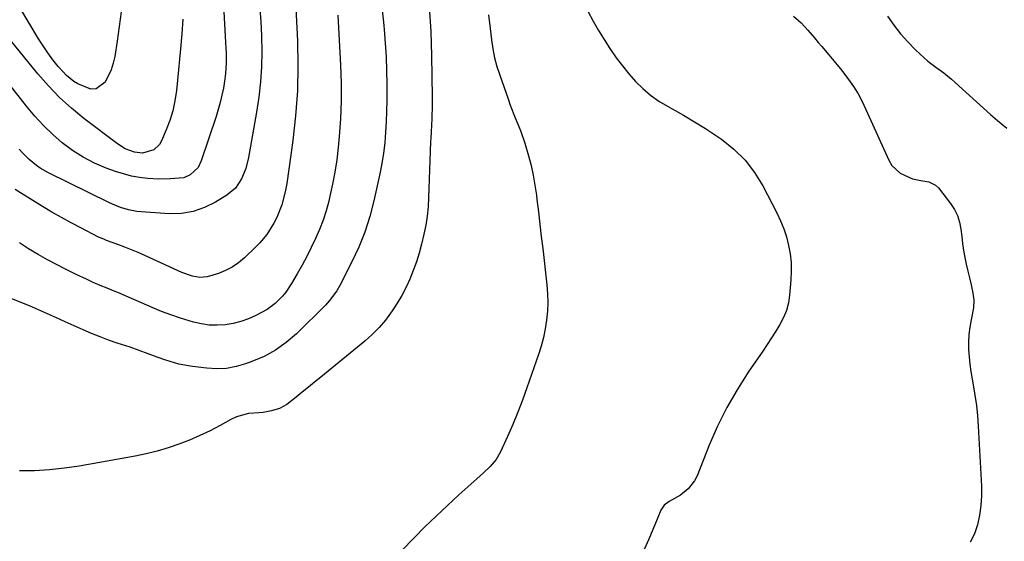
# Model space of a CAD drawing. Units: inches. Extents: x 1846646 to 1852003, y 447642 to 452944.
# Drawn here: x 1847361 to 1847714, y 448970 to 449157 of the extents above; entities that cross this region are included whole.
import ezdxf

# ---------------------------------------------------------------- set-up
doc = ezdxf.new("R2010")
doc.units = ezdxf.units.IN
doc.header["$MEASUREMENT"] = 0
doc.layers.add('7', color=7, linetype='Continuous')
doc.layers.add('8', color=7, linetype='Continuous')

msp = doc.modelspace()

# ---------------------------------------------------------------- linework, layer by layer
at = {"layer": '7', "color": 18}
for points in [[(1847432.81, 449181.95, 1854), (1847434.63, 449148.56, 1854), (1847434.71, 449146.71, 1854), (1847434.77, 449144.85, 1854), (1847434.78, 449141.14, 1854), (1847434.58, 449137.44, 1854), (1847434.36, 449135.61, 1854), (1847433.82, 449132.26, 1854), (1847433.3, 449129.68, 1854), (1847432.71, 449127.13, 1854), (1847432.01, 449124.61, 1854), (1847431.24, 449122.1, 1854), (1847425.9, 449106.14, 1854), (1847424.75, 449103.8, 1854), (1847421.95, 449101.1, 1854), (1847419.59, 449100.12, 1854), (1847414.79, 449099.65, 1854), (1847410.67, 449099.63, 1854), (1847406.74, 449099.87, 1854), (1847403.78, 449100.21, 1854), (1847400.84, 449100.71, 1854), (1847397.96, 449101.46, 1854), (1847395.12, 449102.37, 1854), (1847391.81, 449103.59, 1854), (1847387.61, 449105.38, 1854), (1847383.56, 449107.44, 1854), (1847379.74, 449109.9, 1854), (1847376.07, 449112.63, 1854), (1847372.62, 449115.66, 1854), (1847369.32, 449118.83, 1854), (1847366.22, 449122.21, 1854), (1847363.27, 449125.72, 1854), (1847347.24, 449146.08, 1854)], [(1847397.23, 449159.56, 1858), (1847396.46, 449154.31, 1858), (1847395.69, 449149.06, 1858), (1847394.86, 449143.54, 1858), (1847394.34, 449141.11, 1858), (1847393.62, 449138.75, 1858), (1847391.42, 449134.31, 1858), (1847388.22, 449131.96, 1858), (1847386.32, 449131.9, 1858), (1847381.7, 449133.75, 1858), (1847380.22, 449134.64, 1858), (1847377.54, 449136.78, 1858), (1847376.34, 449138.03, 1858), (1847374.63, 449140.02, 1858), (1847372.71, 449142.39, 1858), (1847370.87, 449144.82, 1858), (1847369.16, 449147.34, 1858), (1847367.54, 449149.93, 1858), (1847357.52, 449166.87, 1858)], [(1847490.75, 449160.32, 1846), (1847491.35, 449154.72, 1846), (1847491.48, 449153.25, 1846), (1847491.86, 449148.37, 1846), (1847492.16, 449143.49, 1846), (1847492.33, 449138.6, 1846), (1847492.42, 449133.7, 1846), (1847492.44, 449131.44, 1846), (1847492.42, 449127.68, 1846), (1847492.35, 449123.91, 1846), (1847492.2, 449120.15, 1846), (1847491.99, 449116.4, 1846), (1847491.67, 449112.65, 1846), (1847491.22, 449108.92, 1846), (1847490.61, 449105.22, 1846), (1847489.89, 449101.53, 1846), (1847487.76, 449091.84, 1846), (1847486.29, 449086.19, 1846), (1847484.54, 449080.64, 1846), (1847482.38, 449075.24, 1846), (1847479.93, 449069.94, 1846), (1847475.63, 449061.45, 1846), (1847474.54, 449059.54, 1846), (1847471.9, 449056.04, 1846), (1847470.39, 449054.44, 1846), (1847459.98, 449044.19, 1846), (1847456.38, 449041.08, 1846), (1847452.56, 449038.32, 1846), (1847448.42, 449036.08, 1846), (1847444.06, 449034.19, 1846), (1847441.77, 449033.37, 1846), (1847438.35, 449032.41, 1846), (1847434.9, 449031.78, 1846), (1847431.39, 449031.64, 1846), (1847427.84, 449031.83, 1846), (1847422.8, 449032.45, 1846), (1847417.91, 449033.33, 1846), (1847413.16, 449034.73, 1846), (1847410.09, 449035.83, 1846), (1847406.84, 449037.01, 1846), (1847403.6, 449038.2, 1846), (1847400.35, 449039.34, 1846), (1847395.76, 449040.84, 1846), (1847392.67, 449041.91, 1846), (1847389.6, 449043.04, 1846), (1847386.57, 449044.28, 1846), (1847383.57, 449045.58, 1846), (1847377.15, 449048.49, 1846), (1847373.95, 449049.93, 1846), (1847370.73, 449051.35, 1846), (1847367.5, 449052.75, 1846), (1847364.26, 449054.13, 1846), (1847361.02, 449055.5, 1846), (1847357.78, 449056.87, 1846)], [(1847446.81, 449161.7, 1852), (1847447.2, 449156.25, 1852), (1847447.43, 449150.8, 1852), (1847447.55, 449145.34, 1852), (1847447.45, 449139.89, 1852), (1847447.14, 449134.45, 1852), (1847446.54, 449129.04, 1852), (1847445.75, 449123.64, 1852), (1847442.87, 449107.3, 1852), (1847441.89, 449103.39, 1852), (1847440.36, 449099.66, 1852), (1847438.13, 449096.4, 1852), (1847435.1, 449093.87, 1852), (1847430.97, 449091.31, 1852), (1847427.07, 449089.38, 1852), (1847423.04, 449087.96, 1852), (1847418.82, 449087.32, 1852), (1847414.47, 449087.19, 1852), (1847404.35, 449087.85, 1852), (1847402.84, 449088, 1852), (1847399.86, 449088.56, 1852), (1847396.95, 449089.47, 1852), (1847394.12, 449090.6, 1852), (1847392.74, 449091.24, 1852), (1847371.12, 449101.83, 1852), (1847368.17, 449103.51, 1852), (1847366.78, 449104.49, 1852), (1847364.16, 449106.66, 1852), (1847361.76, 449109.07, 1852), (1847360.63, 449110.35, 1852)], [(1847507.59, 449161.32, 1844), (1847508.14, 449152.54, 1844), (1847508.45, 449143.74, 1844), (1847508.65, 449129.08, 1844), (1847508.65, 449126.11, 1844), (1847508.5, 449121.36, 1844), (1847508.28, 449116.61, 1844), (1847508.17, 449114.24, 1844), (1847508.12, 449113.05, 1844), (1847507.86, 449106.22, 1844), (1847507.73, 449102.91, 1844), (1847507.62, 449099.6, 1844), (1847507.52, 449096.28, 1844), (1847507.42, 449092.97, 1844), (1847507.23, 449089.67, 1844), (1847506.9, 449086.38, 1844), (1847506.37, 449083.13, 1844), (1847505.7, 449079.89, 1844), (1847504.83, 449076.26, 1844), (1847503.98, 449073.08, 1844), (1847503.03, 449069.94, 1844), (1847501.92, 449066.86, 1844), (1847500.71, 449063.8, 1844), (1847499.33, 449060.82, 1844), (1847497.84, 449057.91, 1844), (1847496.17, 449055.09, 1844), (1847494.38, 449052.34, 1844), (1847491.96, 449049.09, 1844), (1847489.68, 449046.41, 1844), (1847487.18, 449043.93, 1844), (1847484.54, 449041.58, 1844), (1847468.73, 449028.65, 1844), (1847466.51, 449026.84, 1844), (1847464.3, 449025.03, 1844), (1847462.08, 449023.22, 1844), (1847459.86, 449021.4, 1844), (1847456.57, 449018.82, 1844), (1847453.93, 449017.42, 1844), (1847451.05, 449016.52, 1844), (1847448.08, 449016.01, 1844), (1847446.57, 449015.88, 1844), (1847442.82, 449015.55, 1844), (1847438.54, 449014.35, 1844), (1847436.5, 449013.41, 1844), (1847432.66, 449011.3, 1844), (1847429.05, 449009.43, 1844), (1847425.39, 449007.66, 1844), (1847421.65, 449006.06, 1844), (1847417.87, 449004.57, 1844), (1847414.02, 449003.26, 1844), (1847410.13, 449002.1, 1844), (1847406.18, 449001.14, 1844), (1847402.2, 449000.33, 1844), (1847382.12, 448996.77, 1844), (1847376.81, 448995.98, 1844), (1847371.49, 448995.39, 1844), (1847366.14, 448995.09, 1844), (1847360.78, 448994.99, 1844)], [(1847419.32, 449156.94, 1856), (1847418.91, 449151.65, 1856), (1847418.42, 449146.27, 1856), (1847418.08, 449142.55, 1856), (1847417.73, 449138.83, 1856), (1847417.36, 449135.1, 1856), (1847416.99, 449131.38, 1856), (1847416.44, 449127.61, 1856), (1847415.69, 449124.08, 1856), (1847414.63, 449120.63, 1856), (1847413.34, 449117.23, 1856), (1847411.64, 449113.28, 1856), (1847410.91, 449112.04, 1856), (1847408.92, 449110.13, 1856), (1847404.83, 449108.88, 1856), (1847401.98, 449109.23, 1856), (1847398.64, 449110.51, 1856), (1847395.87, 449112.24, 1856), (1847383.84, 449121.34, 1856), (1847379.36, 449124.99, 1856), (1847375.08, 449128.84, 1856), (1847371.08, 449132.99, 1856), (1847367.28, 449137.35, 1856), (1847354.44, 449153.19, 1856)], [(1847474.91, 449158.33, 1848), (1847475.84, 449140.47, 1848), (1847476.03, 449134.06, 1848), (1847476.04, 449127.66, 1848), (1847475.78, 449121.26, 1848), (1847475.33, 449114.87, 1848), (1847474.98, 449110.97, 1848), (1847474.47, 449106.55, 1848), (1847473.83, 449102.15, 1848), (1847472.99, 449097.78, 1848), (1847472.01, 449093.44, 1848), (1847471.59, 449091.73, 1848), (1847470.63, 449088.29, 1848), (1847469.55, 449084.9, 1848), (1847468.28, 449081.57, 1848), (1847466.89, 449078.28, 1848), (1847465.35, 449075.06, 1848), (1847463.74, 449071.87, 1848), (1847462.04, 449068.72, 1848), (1847460.27, 449065.62, 1848), (1847458.23, 449062.16, 1848), (1847456.17, 449059.09, 1848), (1847455.01, 449057.65, 1848), (1847452.44, 449055, 1848), (1847449.5, 449052.83, 1848), (1847445.42, 449050.69, 1848), (1847442.78, 449049.55, 1848), (1847440.09, 449048.59, 1848), (1847437.31, 449047.9, 1848), (1847434.48, 449047.41, 1848), (1847431.62, 449047.23, 1848), (1847428.78, 449047.28, 1848), (1847425.97, 449047.68, 1848), (1847423.17, 449048.31, 1848), (1847418.41, 449049.76, 1848), (1847415.01, 449050.91, 1848), (1847411.66, 449052.19, 1848), (1847408.34, 449053.55, 1848), (1847395.95, 449058.93, 1848), (1847394.7, 449059.46, 1848), (1847392.18, 449060.5, 1848), (1847389.66, 449061.51, 1848), (1847387.15, 449062.57, 1848), (1847384.69, 449063.69, 1848), (1847381.02, 449065.43, 1848), (1847377.4, 449067.26, 1848), (1847370.82, 449070.71, 1848), (1847367.37, 449072.62, 1848), (1847363.99, 449074.64, 1848), (1847360.72, 449076.82, 1848)], [(1847528.93, 449158.46, 1842), (1847529.46, 449153.56, 1842), (1847529.94, 449149.51, 1842), (1847530.44, 449146.29, 1842), (1847531.07, 449143.1, 1842), (1847531.91, 449139.96, 1842), (1847532.89, 449136.85, 1842), (1847535.87, 449128.35, 1842), (1847536.69, 449126.07, 1842), (1847538.45, 449121.56, 1842), (1847540.3, 449117.09, 1842), (1847541.91, 449112.54, 1842), (1847543.24, 449107.95, 1842), (1847544.12, 449104.47, 1842), (1847544.9, 449100.97, 1842), (1847545.52, 449097.44, 1842), (1847546.03, 449093.88, 1842), (1847546.22, 449092.25, 1842), (1847546.75, 449087.87, 1842), (1847547.27, 449083.48, 1842), (1847547.78, 449079.09, 1842), (1847548.3, 449074.71, 1842), (1847549.8, 449061.7, 1842), (1847550.05, 449058.54, 1842), (1847550.14, 449055.39, 1842), (1847550, 449052.23, 1842), (1847549.7, 449049.08, 1842), (1847549.19, 449045.94, 1842), (1847548.55, 449042.84, 1842), (1847547.73, 449039.78, 1842), (1847546.78, 449036.76, 1842), (1847542.65, 449024.79, 1842), (1847541.06, 449020.39, 1842), (1847539.38, 449016.02, 1842), (1847537.59, 449011.7, 1842), (1847535.72, 449007.41, 1842), (1847533.2, 449001.88, 1842), (1847531.6, 448999.06, 1842), (1847529.5, 448996.6, 1842), (1847527.12, 448994.33, 1842), (1847524.69, 448992.12, 1842), (1847518.26, 448986.4, 1842), (1847514.14, 448982.65, 1842), (1847510.08, 448978.84, 1842), (1847506.1, 448974.94, 1842), (1847502.18, 448970.99, 1842), (1847497.74, 448966.39, 1842)], [(1847638.19, 449157.98, 1838), (1847640.91, 449155.62, 1838), (1847643.41, 449153.03, 1838), (1847645.74, 449150.27, 1838), (1847647.1, 449148.58, 1838), (1847648.33, 449147.1, 1838), (1847650.86, 449144.19, 1838), (1847652.74, 449142.06, 1838), (1847655.56, 449138.59, 1838), (1847657.96, 449135.37, 1838), (1847659.72, 449132.8, 1838), (1847661.37, 449130.16, 1838), (1847662.84, 449127.42, 1838), (1847664.21, 449124.62, 1838), (1847672.4, 449106.35, 1838), (1847673.48, 449104.54, 1838), (1847676.41, 449101.72, 1838), (1847680.94, 449099.7, 1838), (1847683.83, 449099.07, 1838), (1847686.71, 449098.68, 1838), (1847689.13, 449097.44, 1838), (1847690.15, 449096.45, 1838), (1847694.53, 449090.88, 1838), (1847695.91, 449088.76, 1838), (1847697.04, 449086.54, 1838), (1847697.76, 449084.16, 1838), (1847698.23, 449081.67, 1838), (1847698.52, 449079.04, 1838), (1847698.84, 449076.54, 1838), (1847699.22, 449074.05, 1838), (1847699.65, 449071.57, 1838), (1847700.15, 449069.1, 1838), (1847700.68, 449066.64, 1838), (1847701.28, 449064.2, 1838), (1847701.93, 449061.77, 1838), (1847702.56, 449058.78, 1838), (1847702.82, 449056.16, 1838), (1847702.7, 449053.52, 1838), (1847701.93, 449049.12, 1838), (1847701.46, 449046.5, 1838), (1847701.13, 449043.87, 1838), (1847700.99, 449041.22, 1838), (1847700.99, 449038.56, 1838), (1847701.15, 449035.9, 1838), (1847701.4, 449033.25, 1838), (1847701.77, 449030.61, 1838), (1847702.63, 449025.89, 1838), (1847703.27, 449022.21, 1838), (1847703.8, 449018.52, 1838), (1847704.18, 449014.81, 1838), (1847704.46, 449011.09, 1838), (1847705.58, 448989.58, 1838), (1847705.6, 448986.08, 1838), (1847705.42, 448982.61, 1838), (1847704.92, 448979.16, 1838), (1847704.22, 448975.74, 1838), (1847703.09, 448972.5, 1838), (1847701.61, 448969.46, 1838)], [(1847671.97, 449158.03, 1836), (1847674.19, 449154.8, 1836), (1847676.57, 449151.69, 1836), (1847679.18, 449148.78, 1836), (1847681.94, 449146, 1836), (1847685.09, 449143.06, 1836), (1847686.42, 449141.88, 1836), (1847689.21, 449139.69, 1836), (1847692.12, 449137.66, 1836), (1847694.91, 449135.47, 1836), (1847696.23, 449134.29, 1836), (1847701.35, 449129.52, 1836), (1847703.82, 449127.26, 1836), (1847706.32, 449125.01, 1836), (1847708.85, 449122.81, 1836), (1847711.4, 449120.63, 1836), (1847714.7, 449117.86, 1836)]]:
    msp.add_polyline3d(points, dxfattribs=at)
at = {"layer": '8', "color": 18}
for points in [[(1847459.68, 449163.21, 1850), (1847460.34, 449149.18, 1850), (1847460.51, 449140.22, 1850), (1847460.35, 449131.27, 1850), (1847459.69, 449122.35, 1850), (1847458.7, 449113.44, 1850), (1847456.55, 449098.03, 1850), (1847456.03, 449095.05, 1850), (1847454.79, 449090.35, 1850), (1847453.03, 449085.89, 1850), (1847451.91, 449083.77, 1850), (1847449.36, 449079.77, 1850), (1847446.87, 449076.72, 1850), (1847445.49, 449075.3, 1850), (1847441.37, 449071.37, 1850), (1847439.26, 449069.61, 1850), (1847437.02, 449068.06, 1850), (1847434.59, 449066.82, 1850), (1847432.04, 449065.78, 1850), (1847428.02, 449064.57, 1850), (1847425.41, 449064.4, 1850), (1847422.78, 449064.85, 1850), (1847418.98, 449066.18, 1850), (1847405.67, 449072.2, 1850), (1847403.28, 449073.25, 1850), (1847400.89, 449074.26, 1850), (1847398.47, 449075.22, 1850), (1847396.04, 449076.14, 1850), (1847391.88, 449077.66, 1850), (1847391.15, 449077.93, 1850), (1847389.71, 449078.52, 1850), (1847389.02, 449078.86, 1850), (1847382.7, 449082.11, 1850), (1847379.22, 449083.95, 1850), (1847375.76, 449085.83, 1850), (1847372.35, 449087.8, 1850), (1847368.97, 449089.81, 1850), (1847361.04, 449094.64, 1850), (1847359.16, 449095.88, 1850)], [(1847564.57, 449159.56, 1840), (1847566.4, 449156.19, 1840), (1847568.3, 449152.86, 1840), (1847570.31, 449149.6, 1840), (1847572.4, 449146.37, 1840), (1847574.7, 449143.09, 1840), (1847576.88, 449140.16, 1840), (1847579.2, 449137.34, 1840), (1847581.61, 449134.59, 1840), (1847584.19, 449132.04, 1840), (1847586.93, 449129.67, 1840), (1847589.89, 449127.6, 1840), (1847593, 449125.71, 1840), (1847594.72, 449124.78, 1840), (1847598.77, 449122.52, 1840), (1847602.77, 449120.17, 1840), (1847606.69, 449117.71, 1840), (1847610.57, 449115.16, 1840), (1847612.44, 449113.89, 1840), (1847616.88, 449110.36, 1840), (1847620.9, 449106.45, 1840), (1847624.29, 449101.99, 1840), (1847627.26, 449097.15, 1840), (1847632.2, 449087.54, 1840), (1847633.52, 449084.71, 1840), (1847634.7, 449081.83, 1840), (1847635.66, 449078.87, 1840), (1847636.47, 449075.86, 1840), (1847637.02, 449072.79, 1840), (1847637.38, 449069.72, 1840), (1847637.44, 449066.62, 1840), (1847637.31, 449063.51, 1840), (1847636.81, 449057.98, 1840), (1847636.37, 449055.23, 1840), (1847635.69, 449052.55, 1840), (1847634.66, 449049.98, 1840), (1847633.38, 449047.5, 1840), (1847631.9, 449045.09, 1840), (1847630.39, 449042.69, 1840), (1847628.83, 449040.33, 1840), (1847627.25, 449037.99, 1840), (1847622, 449030.38, 1840), (1847617.99, 449024.13, 1840), (1847614.28, 449017.72, 1840), (1847611, 449011.08, 1840), (1847608.02, 449004.28, 1840), (1847603.63, 448993.24, 1840), (1847602.77, 448991.52, 1840), (1847600.44, 448988.54, 1840), (1847597.65, 448986.33, 1840), (1847593.67, 448984.01, 1840), (1847591.88, 448982.74, 1840), (1847590.68, 448980.9, 1840), (1847588.5, 448975.7, 1840), (1847587.77, 448973.98, 1840), (1847586.31, 448970.55, 1840), (1847584.69, 448966.8, 1840)]]:
    msp.add_polyline3d(points, dxfattribs=at)

doc.saveas('drawing.dxf')
